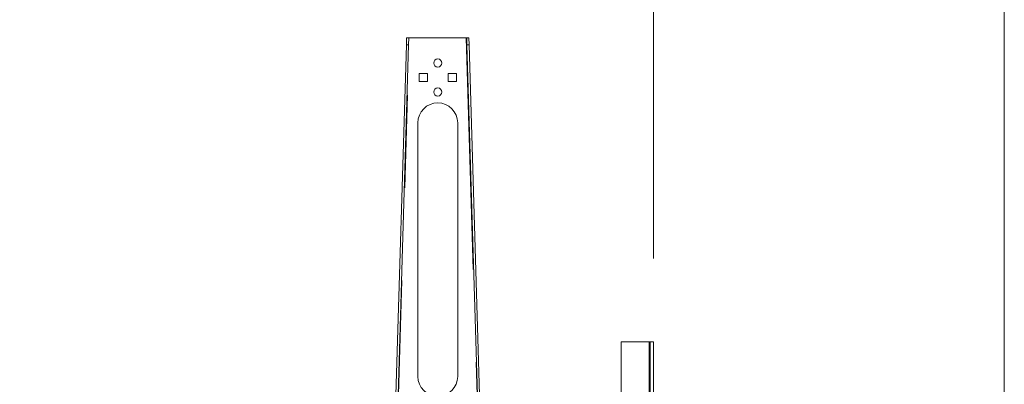
# Model space of a CAD drawing. Units: inches. Extents: x 0.3 to 10.6, y 0.4 to 8.2.
# Drawn here: x 9.6 to 10.6, y 7 to 7.3 of the extents above; entities that cross this region are included whole.
import ezdxf

# ---------------------------------------------------------------- set-up
doc = ezdxf.new("R2010")
doc.units = ezdxf.units.IN
doc.header["$MEASUREMENT"] = 0
doc.linetypes.add('PHANTOM', pattern=[0.5, 0.25, -0.05, 0.05, -0.05, 0.05, -0.05])
doc.layers.add('BORDER', color=7, linetype='Continuous', lineweight=0)
doc.layers.add('FORMAT', color=7, linetype='Continuous', lineweight=0)
doc.styles.add('SLDTEXTSTYLE2', font='TXT', dxfattribs={"width": 0.605})
doc.dimstyles.new('SLDDIMSTYLE0', dxfattribs={"dimtxt": 0.138889, "dimasz": 0.16, "dimexe": 0, "dimexo": 0.0625, "dimgap": 0.034722, "dimtad": 0, "dimtih": 1, "dimtoh": 1, "dimdec": 1, "dimlfac": 32, "dimzin": 12, "dimdsep": 46, "dimtxsty": 'SLDTEXTSTYLE2', "dimsah": 1, "dimcen": 0.09, "dimadec": 0, "dimazin": 0, "dimtfac": 1, "dimtofl": 0, "dimtmove": 0, "dimatfit": 3, "dimfxl": 0, "dimtolj": 1, "dimtzin": 12, "dimarcsym": 0})

# ---------------------------------------------------------------- blocks, each defined once
blk = doc.blocks.new('*D9')
at = {"layer": 'FORMAT'}
for p, q in [((8.5523, 7.0922), (8.5523, 8.0244)), ((10.252, 7.0922), (10.252, 8.0244)), ((8.5523, 7.9344), (9.2047, 7.9344)), ((10.252, 7.9344), (9.5997, 7.9344))]:
    blk.add_line(p, q, dxfattribs=at)
for points in [[(8.5523, 7.9344), (8.7123, 7.9094), (8.7123, 7.9594)], [(10.252, 7.9344), (10.092, 7.9594), (10.092, 7.9094)]]:
    blk.add_solid(points, dxfattribs=at)
at = {"layer": 'FORMAT', "insert": (9.2672, 7.991), "char_height": 0.10417, "attachment_point": 1, "style": 'SLDTEXTSTYLE2'}
blk.add_mtext('54.4', dxfattribs=at)

msp = doc.modelspace()

# ---------------------------------------------------------------- linework, layer by layer
at = {"color": 7, "linetype": 'Continuous', "lineweight": 15}
for p, q in [((9.985556, 7.322479), (9.970759, 6.826454)), ((9.97307, 6.826385), (9.987868, 7.32241)), ((9.985556, 7.322479), (9.985789, 7.330291)), ((9.987868, 7.32241), (9.985556, 7.322479)), ((9.988101, 7.330222), (9.985789, 7.330291)), ((9.988101, 7.330222), (9.987868, 7.32241)), ((10.050112, 7.330291), (9.988591, 7.330291)), ((10.050603, 7.330222), (10.052914, 7.330291)), ((10.050836, 7.32241), (10.050603, 7.330222)), ((10.050836, 7.32241), (10.053147, 7.322479)), ((10.050836, 7.32241), (10.065633, 6.826385)), ((10.052914, 7.330291), (10.053147, 7.322479)), ((10.067945, 6.826454), (10.053147, 7.322479)), ((9.999336, 7.291713), (9.999336, 7.282932)), ((10.008117, 7.291713), (9.999336, 7.291713)), ((10.008117, 7.282932), (10.008117, 7.291713)), ((10.030586, 7.291713), (10.030586, 7.282932)), ((10.039367, 7.291713), (10.030586, 7.291713)), ((10.039367, 7.282932), (10.039367, 7.291713)), ((9.999336, 7.282932), (10.008117, 7.282932)), ((10.030586, 7.282932), (10.039367, 7.282932)), ((9.997867, 7.238494), (9.997867, 6.965057)), ((10.040836, 6.965057), (10.040836, 7.238494)), ((10.24732, 7.002166), (10.216852, 7.002166)), ((10.216852, 6.939666), (10.216852, 7.002166)), ((10.24732, 6.486541), (10.248258, 7.002166)), ((10.24732, 7.002166), (10.248258, 7.002166)), ((10.248258, 7.002166), (10.252008, 7.002166)), ((10.252008, 6.486541), (10.252008, 7.002166))]:
    msp.add_line(p, q, dxfattribs=at)
at = {"color": 7, "linetype": 'PHANTOM', "lineweight": 0}
for p, q in [((9.973182, 6.818562), (9.988591, 7.330291)), ((10.050112, 7.330291), (10.065521, 6.818562)), ((10.24732, 7.002166), (10.24732, 6.486541))]:
    msp.add_line(p, q, dxfattribs=at)
at = {"color": 7, "linetype": 'Continuous', "lineweight": 15}
for centre in [(10.019352, 7.302948), (10.019352, 7.271698)]:
    msp.add_circle(centre, 0.004391, dxfattribs=at)
for centre, radius, start, end in [((9.98719, 7.28055), 0.049761, 88.386625, 91.613375), ((9.988566, 7.32869), 0.001602, 89.107546, 106.893511), ((10.051513, 7.280554), 0.049757, 88.386489, 91.613511), ((10.050137, 7.328689), 0.001603, 73.110363, 90.893302), ((10.019352, 7.238494), 0.021484, 0, 180), ((10.019352, 6.965057), 0.021484, 180, 0)]:
    msp.add_arc(centre, radius, start, end, dxfattribs=at)
at = {"layer": 'BORDER'}
msp.add_line((10.629927, 0.392073), (10.629927, 8.192073), dxfattribs=at)

# ---------------------------------------------------------------- dimensions: what is measured, and where the dimension line sits
at = {"layer": 'FORMAT'}
dim = msp.add_linear_dim(base=(10.252008, 7.934368), p1=(8.55232, 7.002166), p2=(10.252008, 7.002166), dimstyle='SLDDIMSTYLE0', override={"dimtxt": 0.138889, "dimasz": 0.16, "dimexe": 0.09, "dimexo": 0.09, "dimgap": 0.06, "dimtad": 0, "dimtih": 1, "dimtoh": 1, "dimlfac": 32, "dimzin": 12, "dimtzin": 12}, dxfattribs=at)
dim.commit()
dim.dimension.update_dxf_attribs({"geometry": '*D9', "text_midpoint": (9.402164, 7.934368), "dimtype": 160})

doc.saveas('drawing.dxf')
